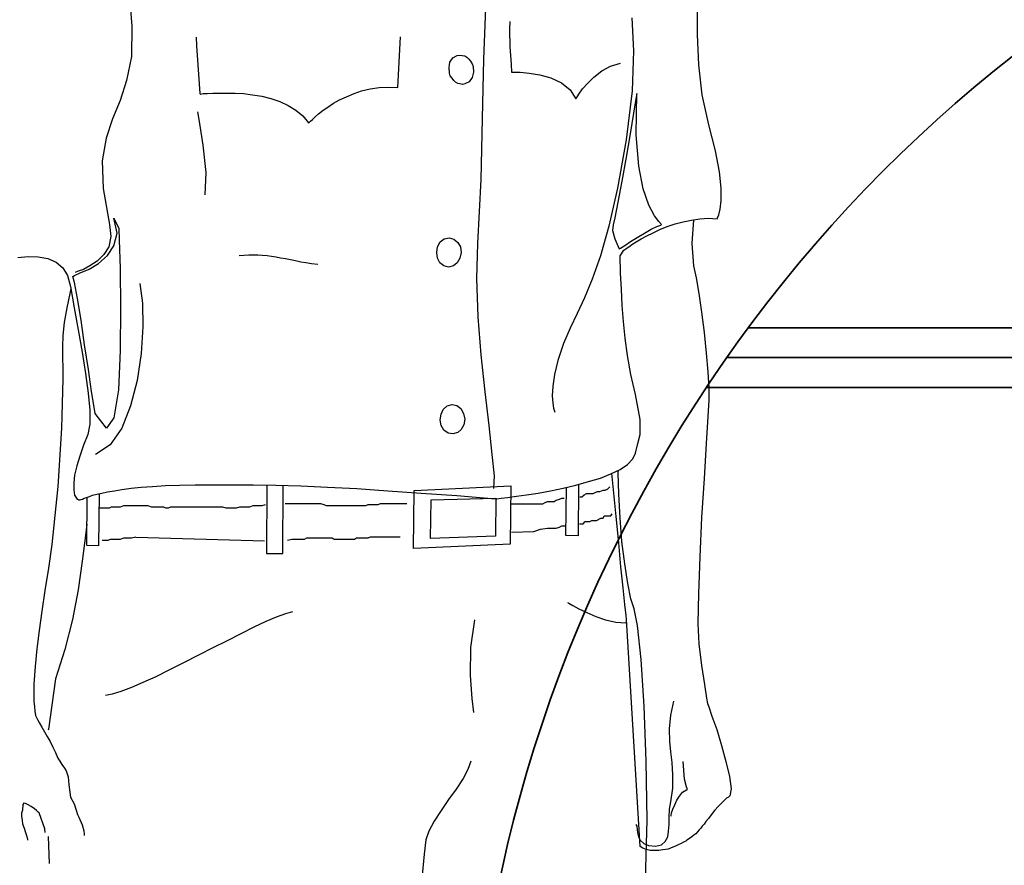
# Model space of a CAD drawing. Extents: x -23809 to 9948, y 8801 to 34888.
# Drawn here: x -21279 to -20684, y 17028 to 17540 of the extents above; entities that cross this region are included whole.
import ezdxf

# ---------------------------------------------------------------- set-up
doc = ezdxf.new("R2010")
doc.units = 0
doc.header["$LTSCALE"] = 5
doc.layers.get('0').update_dxf_attribs({"color": 255, "linetype": 'CONTINUOUS'})
doc.layers.get('Defpoints').update_dxf_attribs({"color": 251, "linetype": 'CONTINUOUS'})
doc.layers.add('4', color=7, linetype='CONTINUOUS')
for name, color, linetype, lineweight in [('DIM001', 255, 'CONTINUOUS', 18), ('LINE001', 2, 'CONTINUOUS', 18), ('LINE002', 4, 'CONTINUOUS', 35)]:
    doc.layers.add(name, color=color, linetype=linetype, lineweight=lineweight)
doc.styles.add('Dim_std', font='simplex.shx', dxfattribs={"width": 0.8, "bigfont": 'extfont.shx'})
doc.dimstyles.new('S1-50', dxfattribs={"dimscale": 50, "dimtxt": 3, "dimasz": 3, "dimexe": 1, "dimexo": 0.6, "dimgap": 1, "dimtad": 3, "dimzin": 9, "dimdsep": 46, "dimtxsty": 'Dim_std', "dimblk1": 'OPEN', "dimblk2": 'OPEN', "dimsah": 1, "dimcen": 0, "dimazin": 2, "dimtfac": 1, "dimtmove": 0, "dimatfit": 0, "dimldrblk": 'OPEN', "dimfxl": 1, "dimtfill": 1, "dimtolj": 1, "dimtzin": 0, "dimarcsym": 0})

# ---------------------------------------------------------------- blocks, each defined once
blk = doc.blocks.new('MAN')
at = {"layer": '4', "color": 230, "linetype": 'Continuous'}
for p, q in [((160.49774, 1182.0352), (159.30748, 1149.4108)), ((-32.868062, 1176.3182), (-32.146408, 1167.2741)), ((275.76557, 1162.7473), (275.76557, 1177.9864)), ((173.59998, 1169.8889), (173.3563, 1165.6058)), ((240.03901, 1171.8008), (240.99497, 1153.9375)), ((-32.146408, 1167.2741), (-32.390083, 1150.8354)), ((173.3563, 1165.6058), (173.59998, 1156.0744)), ((2.8585, 1161.3228), (3.092803, 1156.5524)), ((112.63427, 1133.928), (114.05883, 1161.5571)), ((276.47785, 1146.318), (275.76557, 1162.7473)), ((3.092803, 1156.5524), (3.805085, 1146.318)), ((173.59998, 1156.0744), (174.31226, 1146.5523)), ((240.99497, 1153.9375), (240.28268, 1132.0255)), ((-32.390083, 1150.8354), (-35.004908, 1137.7425)), ((140.49761, 1144.8841), (140.97559, 1147.7426)), ((140.97559, 1147.7426), (142.63446, 1150.1231)), ((142.63446, 1150.1231), (145.02435, 1151.3133)), ((145.02435, 1151.3133), (146.44891, 1151.557)), ((146.44891, 1151.557), (147.63917, 1151.3133)), ((147.63917, 1151.3133), (149.07311, 1151.079)), ((149.07311, 1151.079), (150.26337, 1150.3668)), ((150.26337, 1150.3668), (151.20996, 1149.4108)), ((151.20996, 1149.4108), (152.16591, 1148.2205)), ((152.16591, 1148.2205), (153.1125, 1146.7866)), ((159.30748, 1149.4108), (158.59519, 1117.0207)), ((228.37071, 1145.5963), (233.84403, 1147.2646)), ((3.805085, 1146.318), (4.526739, 1135.84)), ((140.73191, 1141.7913), (140.49761, 1144.8841)), ((141.20989, 1140.3573), (140.73191, 1141.7913)), ((153.1125, 1146.7866), (153.59048, 1145.362)), ((153.83415, 1142.2692), (153.1125, 1139.4107)), ((153.59048, 1145.362), (153.83415, 1142.2692)), ((174.31226, 1146.5523), (174.54656, 1142.2692)), ((174.54656, 1142.2692), (175.73682, 1142.2692)), ((175.73682, 1142.2692), (179.31697, 1142.2692)), ((179.31697, 1142.2692), (184.07802, 1141.7913)), ((184.07802, 1141.7913), (190.02932, 1140.8353)), ((219.31723, 1139.645), (223.60966, 1142.9815)), ((223.60966, 1142.9815), (228.37071, 1145.5963)), ((278.3804, 1129.8793), (276.47785, 1146.318)), ((-35.004908, 1137.7425), (-38.585062, 1126.7865)), ((142.16585, 1138.9328), (141.20989, 1140.3573)), ((143.11243, 1137.7425), (142.16585, 1138.9328)), ((144.06839, 1136.7865), (143.11243, 1137.7425)), ((145.25865, 1136.0743), (144.06839, 1136.7865)), ((151.45363, 1137.0302), (149.07311, 1135.84)), ((153.1125, 1139.4107), (151.45363, 1137.0302)), ((190.02932, 1140.8353), (195.98062, 1139.1671)), ((195.98062, 1139.1671), (201.69762, 1136.5522)), ((201.69762, 1136.5522), (206.45867, 1132.7378)), ((215.99012, 1136.3086), (219.31723, 1139.645)), ((4.526739, 1135.84), (4.761042, 1130.6009)), ((88.819682, 1130.6009), (92.868442, 1132.0255)), ((92.868442, 1132.0255), (97.629485, 1133.2158)), ((97.629485, 1133.2158), (102.39053, 1133.928)), ((102.39053, 1133.928), (107.39524, 1134.1717)), ((107.39524, 1134.1717), (112.63427, 1133.928)), ((146.44891, 1135.84), (145.25865, 1136.0743)), ((147.87348, 1135.5963), (146.44891, 1135.84)), ((149.07311, 1135.84), (147.87348, 1135.5963)), ((206.45867, 1132.7378), (209.56084, 1127.7424)), ((211.22908, 1130.3573), (213.13162, 1133.2158)), ((213.13162, 1133.2158), (215.99012, 1136.3086)), ((240.28268, 1132.0255), (236.94621, 1105.3524)), ((-38.585062, 1126.7865), (-42.633822, 1116.7864)), ((4.761042, 1130.6009), (5.239021, 1130.3573)), ((5.239021, 1130.3573), (6.663585, 1130.6009)), ((6.663585, 1130.6009), (8.809803, 1130.6009)), ((8.809803, 1130.6009), (11.902606, 1130.8352)), ((11.902606, 1130.8352), (15.48276, 1130.8352)), ((15.48276, 1130.8352), (19.522148, 1130.8352)), ((19.522148, 1130.8352), (24.048887, 1130.8352)), ((24.048887, 1130.8352), (28.575626, 1130.6009)), ((28.575626, 1130.6009), (33.580344, 1129.8793)), ((33.580344, 1129.8793), (38.566317, 1129.167)), ((38.566317, 1129.167), (43.571035, 1127.9767)), ((43.571035, 1127.9767), (48.332078, 1126.3085)), ((48.332078, 1126.3085), (52.858817, 1124.1716)), ((77.629358, 1125.3619), (80.956464, 1127.2645)), ((80.956464, 1127.2645), (84.770921, 1128.9327)), ((84.770921, 1128.9327), (88.819682, 1130.6009)), ((209.56084, 1127.7424), (210.02945, 1128.4547)), ((210.02945, 1128.4547), (211.22908, 1130.3573)), ((242.18523, 1127.7424), (240.99497, 1119.8792)), ((242.66321, 1130.6009), (242.18523, 1127.7424)), ((242.41953, 1108.2109), (242.66321, 1130.6009)), ((281.95118, 1113.6936), (278.3804, 1129.8793)), ((3.570782, 1120.5915), (4.526739, 1115.3525)), ((52.858817, 1124.1716), (57.14188, 1121.5475)), ((57.14188, 1121.5475), (60.956337, 1118.4546)), ((69.531837, 1119.6449), (71.912358, 1121.5475)), ((71.912358, 1121.5475), (74.527183, 1123.2157)), ((74.527183, 1123.2157), (77.629358, 1125.3619)), ((-42.633822, 1116.7864), (-46.204604, 1106.3084)), ((4.526739, 1115.3525), (6.429282, 1102.4939)), ((60.956337, 1118.4546), (64.049141, 1114.6402)), ((64.292816, 1114.8839), (65.005098, 1115.5962)), ((65.005098, 1115.5962), (66.195358, 1116.5427)), ((66.195358, 1116.5427), (67.619922, 1117.9767)), ((67.619922, 1117.9767), (69.531837, 1119.6449)), ((158.59519, 1117.0207), (157.88291, 1083.9183)), ((240.99497, 1119.8792), (239.09242, 1108.6889)), ((64.049141, 1114.6402), (64.292816, 1114.8839)), ((285.52196, 1099.4011), (281.95118, 1113.6936)), ((-46.204604, 1106.3084), (-48.34145, 1093.9184)), ((236.94621, 1105.3524), (232.18516, 1079.1573)), ((239.09242, 1108.6889), (236.94621, 1096.0646)), ((243.85347, 1091.0693), (242.41953, 1108.2109)), ((6.429282, 1102.4939), (8.097521, 1087.7328)), ((287.66818, 1087.9671), (285.52196, 1099.4011)), ((-48.34145, 1093.9184), (-47.872843, 1078.923)), ((236.94621, 1096.0646), (234.56568, 1082.9718)), ((246.23399, 1078.6793), (243.85347, 1091.0693)), ((8.097521, 1087.7328), (7.619542, 1075.5865)), ((157.88291, 1083.9183), (155.971, 1048.9134)), ((234.56568, 1082.9718), (232.41947, 1071.5378)), ((288.62413, 1079.1573), (287.66818, 1087.9671)), ((-47.872843, 1078.923), (-44.292689, 1059.3915)), ((232.18516, 1079.1573), (227.41475, 1058.4355)), ((249.32679, 1069.8695), (246.23399, 1078.6793)), ((288.62413, 1072.4937), (288.62413, 1079.1573)), ((288.14616, 1067.7233), (288.62413, 1072.4937)), ((232.41947, 1071.5378), (230.75123, 1062.9623)), ((252.41959, 1064.1525), (249.32679, 1069.8695)), ((287.43387, 1064.6305), (288.14616, 1067.7233)), ((-40.243929, 1054.6304), (-41.912168, 1062.728)), ((-41.912168, 1062.728), (-39.297344, 1057.2453)), ((230.75123, 1062.9623), (229.80464, 1059.1572)), ((254.80949, 1061.0597), (252.41959, 1064.1525)), ((267.90235, 1060.816), (272.42909, 1061.772)), ((272.42909, 1061.772), (276.95583, 1062.4843)), ((273.55037, 1061.9484), (272.6634, 1048.9134)), ((276.95583, 1062.4843), (281.71687, 1062.728)), ((281.71687, 1062.728), (286.47792, 1062.4843)), ((286.47792, 1062.4843), (286.72159, 1062.9623)), ((286.72159, 1062.9623), (287.43387, 1064.6305)), ((-44.292689, 1059.3915), (-43.580407, 1052.7279)), ((-39.297344, 1057.2453), (-39.053668, 1051.0597)), ((227.41475, 1058.4355), (222.89738, 1042.2499)), ((229.80464, 1059.1572), (229.56097, 1056.055)), ((229.56097, 1056.055), (230.75123, 1051.5283)), ((246.94627, 1054.6304), (250.51705, 1056.7767)), ((250.51705, 1056.7767), (253.61923, 1058.2012)), ((251.70731, 1054.8647), (255.27809, 1056.533)), ((253.61923, 1058.2012), (255.75607, 1058.9135)), ((256.23405, 1059.3915), (254.80949, 1061.0597)), ((255.27809, 1056.533), (259.32685, 1058.2012)), ((255.75607, 1058.9135), (256.23405, 1059.3915)), ((259.32685, 1058.2012), (263.61929, 1059.6258)), ((263.61929, 1059.6258), (267.90235, 1060.816)), ((-43.580407, 1052.7279), (-44.770668, 1047.2452)), ((-41.912168, 1047.7232), (-40.243929, 1054.6304)), ((-39.053668, 1051.0597), (-38.585062, 1035.3426)), ((135.73657, 1049.8694), (137.87341, 1051.5283)), ((137.87341, 1051.5283), (140.49761, 1052.0062)), ((140.49761, 1052.0062), (143.11243, 1051.294)), ((143.11243, 1051.294), (145.25865, 1049.6257)), ((230.75123, 1051.5283), (232.41947, 1047.7232)), ((239.32673, 1050.1037), (242.89751, 1052.2499)), ((242.41953, 1049.8694), (245.04373, 1051.5283)), ((242.89751, 1052.2499), (246.94627, 1054.6304)), ((245.04373, 1051.5283), (248.13653, 1053.1965)), ((248.13653, 1053.1965), (251.70731, 1054.8647)), ((-44.770668, 1047.2452), (-47.394864, 1042.9621)), ((-45.48295, 1042.4842), (-41.912168, 1047.7232)), ((133.82465, 1044.1524), (134.30263, 1047.2452)), ((134.30263, 1047.2452), (135.73657, 1049.8694)), ((145.25865, 1049.6257), (146.68322, 1047.2452)), ((146.68322, 1047.2452), (147.16119, 1044.1524)), ((155.971, 1048.9134), (155.50239, 1029.8599)), ((232.41947, 1047.7232), (233.13175, 1046.0549)), ((233.13175, 1046.0549), (233.84403, 1046.5329)), ((233.60973, 1042.2499), (235.75595, 1045.3427)), ((233.84403, 1046.5329), (236.23392, 1047.9575)), ((235.75595, 1045.3427), (235.99025, 1045.577)), ((235.99025, 1045.577), (236.94621, 1046.2892)), ((236.23392, 1047.9575), (239.32673, 1050.1037)), ((236.94621, 1046.2892), (238.37077, 1047.2452)), ((238.37077, 1047.2452), (240.03901, 1048.4355)), ((240.03901, 1048.4355), (242.41953, 1049.8694)), ((272.6634, 1048.9134), (273.61935, 1036.7672)), ((-94.302378, 1041.2939), (-88.594751, 1042.0062)), ((-88.594751, 1042.0062), (-83.112054, 1041.7719)), ((-83.112054, 1041.7719), (-77.873033, 1040.8159)), ((-77.873033, 1040.8159), (-73.346294, 1038.9134)), ((-47.394864, 1042.9621), (-50.965646, 1039.3914)), ((-50.253364, 1038.2011), (-45.48295, 1042.4842)), ((28.809929, 1042.4842), (26.195105, 1042.2499)), ((31.434126, 1042.7185), (28.809929, 1042.4842)), ((34.048951, 1042.7185), (31.434126, 1042.7185)), ((36.429472, 1042.7185), (34.048951, 1042.7185)), ((38.809993, 1042.4842), (36.429472, 1042.7185)), ((41.424817, 1042.2499), (38.809993, 1042.4842)), ((43.805338, 1042.0062), (41.424817, 1042.2499)), ((46.429535, 1041.5282), (43.805338, 1042.0062)), ((48.810056, 1041.0502), (46.429535, 1041.5282)), ((51.424881, 1040.5816), (48.810056, 1041.0502)), ((54.28338, 1040.1036), (51.424881, 1040.5816)), ((56.907577, 1039.6257), (54.28338, 1040.1036)), ((134.30263, 1041.0502), (133.82465, 1044.1524)), ((135.49289, 1038.4354), (134.30263, 1041.0502)), ((146.44891, 1041.0502), (145.02435, 1038.4354)), ((147.16119, 1044.1524), (146.44891, 1041.0502)), ((222.89738, 1042.2499), (218.37064, 1029.6256)), ((233.84403, 1032.9621), (233.60973, 1042.2499)), ((-73.346294, 1038.9134), (-69.775512, 1035.8112)), ((-69.775512, 1035.8112), (-67.160688, 1031.5281)), ((-58.585188, 1034.8646), (-61.443688, 1033.9087)), ((-60.253428, 1032.9621), (-55.492385, 1035.0989)), ((-55.014407, 1036.7672), (-58.585188, 1034.8646)), ((-55.492385, 1035.0989), (-50.253364, 1038.2011)), ((-50.965646, 1039.3914), (-55.014407, 1036.7672)), ((-38.585062, 1035.3426), (-38.341386, 1013.9085)), ((59.766077, 1038.9134), (56.907577, 1039.6257)), ((62.624577, 1038.4354), (59.766077, 1038.9134)), ((65.71738, 1037.9574), (62.624577, 1038.4354)), ((69.053858, 1037.4794), (65.71738, 1037.9574)), ((137.63911, 1036.7672), (135.49289, 1038.4354)), ((140.25393, 1036.0549), (137.63911, 1036.7672)), ((142.87813, 1036.7672), (140.25393, 1036.0549)), ((145.02435, 1038.4354), (142.87813, 1036.7672)), ((273.61935, 1036.7672), (275.04392, 1030.3379)), ((-67.160688, 1031.5281), (-65.492449, 1025.5768)), ((-64.302188, 1031.0502), (-63.346231, 1031.5281)), ((-63.346231, 1027.7137), (-64.302188, 1031.0502)), ((-63.346231, 1031.5281), (-60.253428, 1032.9621)), ((-61.443688, 1033.9087), (-63.111928, 1033.1964)), ((155.50239, 1029.8599), (156.21467, 1009.1475)), ((218.37064, 1029.6256), (214.32188, 1019.3819)), ((234.32201, 1024.1429), (233.84403, 1032.9621)), ((275.04392, 1030.3379), (276.47785, 1021.7624)), ((-65.331609, 1024.5904), (-65.970427, 1021.7624)), ((-65.492449, 1025.5768), (-63.589906, 1013.9085)), ((-61.677992, 1019.1476), (-63.346231, 1027.7137)), ((-27.863344, 1027.2451), (-26.43878, 1016.5234)), ((234.79999, 1015.3331), (234.32201, 1024.1429)), ((-65.970427, 1021.7624), (-67.638667, 1013.9085)), ((-59.775449, 1007.2356), (-61.677992, 1019.1476)), ((214.32188, 1019.3819), (210.27312, 1010.8064)), ((276.47785, 1021.7624), (277.90242, 1011.528)), ((-67.638667, 1013.9085), (-69.06323, 1006.0453)), ((-63.589906, 1013.9085), (-61.443688, 1001.9966)), ((-38.341386, 1013.9085), (-38.585062, 990.80623)), ((-26.43878, 1016.5234), (-26.195105, 1003.6648)), ((235.51227, 1006.5233), (234.79999, 1015.3331)), ((156.21467, 1009.1475), (157.88291, 988.42571)), ((210.27312, 1010.8064), (206.45867, 1002.9525)), ((277.90242, 1011.528), (279.33635, 1000.572)), ((-69.06323, 1006.0453), (-69.775512, 998.90375)), ((-57.872907, 993.89903), (-59.775449, 1007.2356)), ((-26.195105, 1003.6648), (-27.151062, 989.13799)), ((206.45867, 1002.9525), (202.88788, 994.62069)), ((236.46823, 997.46982), (235.51227, 1006.5233)), ((-69.775512, 998.90375), (-70.019188, 992.70877)), ((-61.443688, 1001.9966), (-59.29747, 989.85027)), ((237.65849, 987.94773), (236.46823, 997.46982)), ((279.33635, 1000.572), (280.52661, 989.3723)), ((-70.019188, 992.70877), (-69.775512, 975.32347)), ((-55.726689, 980.32819), (-57.872907, 993.89903)), ((202.88788, 994.62069), (199.79508, 985.33291)), ((-59.29747, 989.85027), (-57.394928, 978.18197)), ((-38.585062, 990.80623), (-39.531647, 969.37217)), ((-27.151062, 989.13799), (-29.29728, 974.37689)), ((157.88291, 988.42571), (160.01976, 968.18191)), ((239.56103, 977.70399), (237.65849, 987.94773)), ((280.52661, 989.3723), (281.4732, 979.13793)), ((199.79508, 985.33291), (197.89254, 977.70399)), ((-57.394928, 978.18197), (-55.960992, 967.46963)), ((-54.058449, 968.41621), (-55.726689, 980.32819)), ((197.89254, 977.70399), (196.93658, 971.27471)), ((241.94155, 966.75734), (239.56103, 977.70399)), ((281.4732, 979.13793), (281.95118, 970.32813)), ((-69.775512, 975.32347), (-70.487794, 948.41608)), ((-29.29728, 974.37689), (-32.868062, 960.56237)), ((196.93658, 971.27471), (196.70228, 966.03569)), ((281.95118, 970.32813), (281.95118, 963.65517)), ((-55.960992, 967.46963), (-55.014407, 958.18184)), ((-52.633885, 959.85008), (-54.058449, 968.41621)), ((-39.531647, 969.37217), (-41.912168, 954.13308)), ((160.01976, 968.18191), (162.16598, 949.84065)), ((196.70228, 966.03569), (196.93658, 961.98693)), ((244.56575, 953.17713), (241.94155, 966.75734)), ((-52.155907, 956.51361), (-52.633885, 959.85008)), ((-32.868062, 960.56237), (-37.629104, 948.41608)), ((137.39543, 958.65982), (139.54165, 960.56237)), ((139.54165, 960.56237), (142.16585, 961.27465)), ((142.16585, 961.27465), (144.78067, 960.79667)), ((144.78067, 960.79667), (146.92689, 959.12843)), ((196.93658, 961.98693), (197.41456, 959.3721)), ((281.95118, 963.65517), (281.4732, 954.84537)), ((-55.014407, 958.18184), (-55.014407, 950.5623)), ((-45.960929, 948.41608), (-52.155907, 956.51361)), ((135.73657, 952.94282), (136.20517, 956.03563)), ((136.20517, 956.03563), (137.39543, 958.65982)), ((146.92689, 959.12843), (148.35146, 956.51361)), ((148.35146, 956.51361), (149.07311, 953.4208)), ((197.41456, 959.3721), (197.89254, 957.70387)), ((197.89254, 957.70387), (198.12684, 957.22589)), ((281.4732, 954.84537), (280.52661, 940.08426)), ((-55.014407, 950.5623), (-56.204667, 945.07961)), ((-41.912168, 954.13308), (-45.960929, 948.41608)), ((136.20517, 949.84065), (135.73657, 952.94282)), ((137.63911, 947.46013), (136.20517, 949.84065)), ((148.59513, 950.31863), (147.16119, 947.7038)), ((149.07311, 953.4208), (148.59513, 950.31863)), ((162.16598, 949.84065), (163.83422, 934.12359)), ((244.56575, 945.07961), (244.56575, 953.17713)), ((-70.487794, 948.41608), (-72.399709, 916.73828)), ((-56.204667, 945.07961), (-58.585188, 939.1283)), ((-37.629104, 948.41608), (-44.058386, 939.36261)), ((140.01963, 945.79189), (137.63911, 947.46013)), ((142.63446, 945.32328), (140.01963, 945.79189)), ((145.25865, 946.03556), (142.63446, 945.32328)), ((147.16119, 947.7038), (145.25865, 946.03556)), ((243.37549, 940.08426), (244.56575, 945.07961)), ((-58.585188, 939.1283), (-60.487731, 933.177)), ((-44.058386, 939.36261), (-51.921604, 934.12359)), ((241.94155, 934.84524), (243.37549, 940.08426)), ((280.52661, 940.08426), (279.33635, 921.03072)), ((-60.487731, 933.177), (-62.15597, 927.93798)), ((163.83422, 934.12359), (165.02448, 922.45528)), ((240.51699, 931.74306), (241.94155, 934.84524)), ((-62.15597, 927.93798), (-63.346231, 922.93326)), ((233.60973, 926.02606), (237.65849, 928.65026)), ((237.65849, 928.65026), (240.51699, 931.74306)), ((-63.346231, 922.93326), (-63.824209, 918.6502)), ((165.02448, 922.45528), (164.79017, 915.54802)), ((222.89738, 921.26502), (228.60501, 923.64554)), ((228.60501, 923.64554), (233.60973, 926.02606)), ((230.03895, 914.83574), (229.13002, 923.89527)), ((232.65377, 924.3672), (232.70992, 925.59807)), ((232.89745, 912.45522), (232.65377, 924.3672)), ((-72.399709, 916.73828), (-75.736187, 885.06985)), ((-63.824209, 918.6502), (-63.824209, 914.83574)), ((-27.151062, 916.26968), (-20.956084, 916.73828)), ((-20.956084, 916.73828), (-13.814521, 917.21626)), ((-13.814521, 917.21626), (-6.194978, 917.45994)), ((-6.194978, 917.45994), (2.380521, 917.69424)), ((2.380521, 917.69424), (11.902606, 917.69424)), ((11.902606, 917.69424), (22.380648, 917.69424)), ((22.380648, 917.69424), (33.814647, 917.69424)), ((33.814647, 917.69424), (46.18586, 917.45994)), ((41.398708, 917.5506), (41.190514, 880.30881)), ((46.18586, 917.45994), (59.766077, 916.98196)), ((50.000317, 880.30881), (50.207213, 917.3184)), ((59.766077, 916.98196), (74.292879, 916.26968)), ((121.44407, 914.60144), (174.07795, 916.98196)), ((174.07795, 916.98196), (173.83428, 885.30416)), ((202.65358, 915.7917), (209.56084, 917.45994)), ((209.56084, 917.45994), (216.4681, 919.36248)), ((210.94937, 917.84239), (210.7511, 889.8309)), ((216.4681, 919.36248), (222.89738, 921.26502)), ((279.33635, 921.03072), (277.90242, 899.83096)), ((-63.824209, 914.83574), (-63.346231, 911.97724)), ((-63.346231, 911.97724), (-61.921667, 909.84039)), ((-55.24871, 911.26496), (-53.580471, 911.97724)), ((-53.580471, 911.97724), (-51.19995, 912.45522)), ((-51.19995, 912.45522), (-48.585125, 913.1675)), ((-49.891841, 912.81155), (-50.253364, 884.35757)), ((-48.585125, 913.1675), (-45.48295, 913.88916)), ((-45.48295, 913.88916), (-41.677865, 914.35776)), ((-41.677865, 914.35776), (-37.629104, 915.07942)), ((-37.629104, 915.07942), (-32.624387, 915.7917)), ((-32.624387, 915.7917), (-27.151062, 916.26968)), ((74.292879, 916.26968), (90.244246, 915.54802)), ((90.244246, 915.54802), (107.15157, 914.35776)), ((107.15157, 914.35776), (125.25853, 913.1675)), ((121.20977, 882.92364), (121.44407, 914.60144)), ((125.25853, 913.1675), (144.78067, 911.74294)), ((144.78067, 911.74294), (165.73676, 910.0747)), ((172.40971, 910.78698), (177.17076, 911.49926)), ((177.17076, 911.49926), (182.64408, 912.22092)), ((182.64408, 912.22092), (189.07336, 913.1675)), ((189.07336, 913.1675), (195.74632, 914.35776)), ((195.74632, 914.35776), (202.65358, 915.7917)), ((204.07814, 890.07457), (204.45858, 916.22764)), ((212.84568, 910.99827), (214.06004, 912.212)), ((214.06004, 912.212), (215.27439, 912.81886)), ((215.27439, 912.81886), (218.91743, 912.81886)), ((218.91743, 912.81886), (220.13179, 913.42573)), ((220.13179, 913.42573), (221.34614, 914.03258)), ((221.34614, 914.03258), (222.56049, 914.03258)), ((222.56049, 914.03258), (224.38202, 914.63945)), ((224.38202, 914.63945), (225.59637, 914.63945)), ((225.59637, 914.63945), (226.81073, 915.24631)), ((226.81073, 915.24631), (228.02508, 916.46004)), ((231.46351, 900.30894), (230.03895, 914.83574)), ((233.60973, 899.59666), (232.89745, 912.45522)), ((-61.921667, 909.84039), (-61.443688, 909.59672)), ((-61.443688, 909.59672), (-61.209385, 909.36242)), ((-61.209385, 909.36242), (-60.731406, 909.36242)), ((-60.731406, 909.36242), (-60.253428, 909.36242)), ((-60.253428, 909.36242), (-59.775449, 909.59672)), ((-59.775449, 909.59672), (-59.063167, 909.84039)), ((-59.063167, 909.84039), (-58.10721, 910.309)), ((-58.10721, 910.309), (-56.916949, 910.78698)), ((-56.916949, 910.78698), (-55.24871, 911.26496)), ((-56.682646, 884.59187), (-56.51115, 910.90325)), ((-36.703647, 906.14335), (-38.525176, 905.53649)), ((-23.345769, 906.14335), (-36.703647, 906.14335)), ((-21.524241, 905.53649), (-23.345769, 906.14335)), ((33.728765, 906.14335), (31.907236, 905.53649)), ((38.586175, 906.14335), (33.728765, 906.14335)), ((40.407704, 906.75022), (38.586175, 906.14335)), ((70.766506, 907.35708), (51.229353, 907.35708)), ((72.588035, 906.75022), (70.766506, 907.35708)), ((73.802387, 906.14335), (72.588035, 906.75022)), ((95.053545, 906.14335), (73.802387, 906.14335)), ((96.267898, 906.75022), (95.053545, 906.14335)), ((101.73247, 906.75022), (96.267898, 906.75022)), ((102.94683, 907.35708), (101.73247, 906.75022)), ((117.51906, 907.35708), (102.94683, 907.35708)), ((130.49755, 888.40633), (130.73185, 909.36242)), ((130.73185, 909.36242), (165.98043, 910.309)), ((165.98043, 910.309), (165.73676, 889.59659)), ((165.73676, 910.0747), (166.44904, 910.0747)), ((166.44904, 910.0747), (168.83893, 910.309)), ((168.83893, 910.309), (172.40971, 910.78698)), ((174.29838, 907.35708), (191.59453, 907.35708)), ((191.59453, 907.35708), (192.80888, 907.96395)), ((192.80888, 907.96395), (194.02322, 908.57081)), ((194.02322, 908.57081), (197.66628, 908.57081)), ((197.66628, 908.57081), (198.88063, 909.17767)), ((198.88063, 909.17767), (200.70216, 909.78454)), ((200.70216, 909.78454), (201.91651, 910.3914)), ((201.91651, 910.3914), (203.24325, 910.3914)), ((211.8041, 910.99827), (212.84568, 910.99827)), ((-44.596927, 904.92963), (-49.671236, 904.96413)), ((-43.382575, 905.53649), (-44.596927, 904.92963)), ((-38.525176, 905.53649), (-43.382575, 905.53649)), ((-14.845313, 905.53649), (-21.524241, 905.53649)), ((-13.630961, 904.92963), (-14.845313, 905.53649)), ((-12.416608, 904.92963), (-13.630961, 904.92963)), ((-11.202256, 905.45115), (-12.416608, 904.92963)), ((17.335017, 905.45115), (-11.202256, 905.45115)), ((19.156546, 904.92963), (17.335017, 905.45115)), ((24.621133, 904.92963), (19.156546, 904.92963)), ((26.442661, 905.53649), (24.621133, 904.92963)), ((31.907236, 905.53649), (26.442661, 905.53649)), ((224.38202, 899.46785), (224.9892, 900.68158)), ((224.9892, 900.68158), (228.63225, 900.68158)), ((228.63225, 900.68158), (229.23943, 901.89531)), ((-56.682646, 896.26018), (-57.394928, 890.07457)), ((200.70216, 894.61294), (201.91651, 895.2198)), ((201.91651, 895.2198), (203.73804, 895.2198)), ((211.51225, 896.43353), (213.45286, 896.43353)), ((213.45286, 896.43353), (214.66721, 897.64725)), ((214.66721, 897.64725), (217.09591, 897.64725)), ((217.09591, 897.64725), (218.31026, 898.25412)), ((218.31026, 898.25412), (220.73896, 898.25412)), ((220.73896, 898.25412), (223.16767, 899.46785)), ((223.16767, 899.46785), (224.38202, 899.46785)), ((232.89745, 886.02581), (231.46351, 900.30894)), ((234.56568, 886.73809), (233.60973, 899.59666)), ((277.90242, 899.83096), (276.95583, 878.3969)), ((-57.394928, 890.07457), (-59.29747, 876.01638)), ((174.58688, 891.89378), (186.73712, 892.18548)), ((186.73712, 892.18548), (190.38017, 893.39921)), ((190.38017, 893.39921), (194.02322, 894.00607)), ((194.02322, 894.00607), (198.88063, 894.00607)), ((198.88063, 894.00607), (200.70216, 894.61294)), ((210.7511, 889.8309), (204.07814, 890.07457)), ((-75.736187, 885.06985), (-77.63873, 872.21129)), ((-50.253364, 884.35757), (-56.682646, 884.59187)), ((-45.204104, 887.33056), (-48.41156, 887.33056)), ((-43.989751, 887.93743), (-45.204104, 887.33056)), ((-38.525176, 887.93743), (-43.989751, 887.93743)), ((-36.703647, 888.54429), (-38.525176, 887.93743)), ((-32.453413, 888.54429), (-36.703647, 888.54429)), ((-30.024708, 889.15116), (-32.453413, 888.54429)), ((-30.024708, 889.15116), (40.017937, 887.21177)), ((54.979923, 887.93743), (52.551229, 887.33056)), ((61.658862, 887.93743), (54.979923, 887.93743)), ((62.873214, 888.54429), (61.658862, 887.93743)), ((76.838268, 888.54429), (62.873214, 888.54429)), ((78.05261, 887.93743), (76.838268, 888.54429)), ((88.981782, 887.93743), (78.05261, 887.93743)), ((90.196135, 888.54429), (88.981782, 887.93743)), ((96.267898, 888.54429), (90.196135, 888.54429)), ((97.48225, 889.15116), (96.267898, 888.54429)), ((113.876, 889.15116), (97.48225, 889.15116)), ((173.83428, 885.30416), (121.20977, 882.92364)), ((165.73676, 889.59659), (130.49755, 888.40633)), ((234.08771, 872.92357), (232.89745, 886.02581)), ((236.23392, 874.59181), (234.56568, 886.73809)), ((41.190514, 880.30881), (50.000317, 880.30881)), ((-59.29747, 876.01638), (-61.443688, 860.54299)), ((237.89279, 863.87009), (236.23392, 874.59181)), ((276.95583, 878.3969), (276.23418, 858.39677)), ((-77.63873, 872.21129), (-79.541272, 860.06501)), ((235.27797, 861.48957), (234.08771, 872.92357)), ((239.56103, 855.53827), (237.89279, 863.87009)), ((-79.541272, 860.06501), (-81.209512, 848.87469)), ((-61.443688, 860.54299), (-64.536491, 844.34795)), ((236.23392, 852.44547), (235.27797, 861.48957)), ((276.23418, 858.39677), (275.99987, 841.96742)), ((205.0341, 853.63573), (205.74638, 853.15775)), ((205.74638, 853.15775), (207.8926, 851.96749)), ((236.94621, 846.48479), (236.23392, 852.44547)), ((241.22927, 850.06495), (239.56103, 855.53827)), ((-81.209512, 848.87469), (-82.634076, 838.39664)), ((51.424881, 847.44075), (46.429535, 845.53821)), ((55.239338, 848.39671), (51.424881, 847.44075)), ((207.8926, 851.96749), (211.22908, 850.06495)), ((211.22908, 850.06495), (215.51214, 848.15303)), ((215.51214, 848.15303), (220.51686, 846.01619)), ((243.13181, 841.01147), (241.22927, 850.06495)), ((-64.536491, 844.34795), (-68.585252, 827.9186)), ((40.712535, 843.15769), (34.283254, 840.05551)), ((46.429535, 845.53821), (40.712535, 843.15769)), ((154.31213, 844.10427), (152.16591, 829.10886)), ((220.51686, 846.01619), (225.75588, 844.10427)), ((225.75588, 844.10427), (231.22921, 842.91401)), ((231.22921, 842.91401), (236.70253, 842.4454)), ((237.18051, 844.34795), (236.94621, 846.48479)), ((244.56575, 720.75766), (237.18051, 844.34795)), ((275.99987, 841.96742), (276.47785, 831.0114)), ((-82.634076, 838.39664), (-83.824336, 828.38721)), ((27.151062, 836.48473), (19.765823, 832.67964)), ((34.283254, 840.05551), (27.151062, 836.48473)), ((245.04373, 822.4359), (243.13181, 841.01147)), ((19.765823, 832.67964), (11.902606, 828.86519)), ((276.47785, 831.0114), (277.90242, 819.3431)), ((-83.824336, 828.38721), (-84.780293, 818.63082)), ((-68.585252, 827.9186), (-73.824273, 811.95786)), ((11.902606, 828.86519), (4.04876, 824.81643)), ((152.16591, 829.10886), (151.92224, 813.86041)), ((-4.04876, 820.76767), (-11.668303, 816.96258)), ((4.04876, 824.81643), (-4.04876, 820.76767)), ((246.71197, 797.20613), (245.04373, 822.4359)), ((-84.780293, 818.63082), (-85.492575, 809.09936)), ((-11.668303, 816.96258), (-19.053542, 813.14812)), ((277.90242, 819.3431), (279.57066, 808.86506)), ((-73.824273, 811.95786), (-77.63873, 784.58187)), ((-26.195105, 810.05532), (-32.390083, 807.19682)), ((-19.053542, 813.14812), (-26.195105, 810.05532)), ((151.92224, 813.86041), (152.87819, 801.25489)), ((-85.492575, 809.09936), (-85.492575, 799.58665)), ((-38.107083, 805.0506), (-42.868125, 803.63541)), ((-32.390083, 807.19682), (-38.107083, 805.0506)), ((279.57066, 808.86506), (280.76092, 801.48919)), ((-85.492575, 799.58665), (-85.258272, 796.96245)), ((-42.868125, 803.63541), (-46.438907, 802.91376)), ((152.87819, 801.25489), (153.83415, 793.62598)), ((261.23877, 792.20141), (262.90701, 799.82095)), ((280.76092, 801.48919), (281.2389, 798.63069)), ((-85.258272, 796.96245), (-85.023969, 794.34763)), ((-85.023969, 794.34763), (-84.54599, 791.96711)), ((247.90223, 767.19657), (246.71197, 797.20613)), ((281.2389, 798.63069), (281.95118, 796.72815)), ((281.95118, 796.72815), (283.61942, 791.72343)), ((-84.54599, 791.96711), (-83.590033, 789.82089)), ((-83.590033, 789.82089), (-82.399772, 787.91835)), ((260.51711, 784.81617), (261.23877, 792.20141)), ((283.61942, 791.72343), (286.24361, 784.33819)), ((-82.399772, 787.91835), (-81.209512, 785.77213)), ((-81.209512, 785.77213), (-79.775576, 783.14793)), ((-79.775576, 783.14793), (-78.351012, 780.53311)), ((-77.63873, 784.58187), (-77.643715, 784.09511)), ((260.76079, 777.90891), (260.51711, 784.81617)), ((286.24361, 784.33819), (288.85844, 775.77207)), ((-78.351012, 780.53311), (-76.682773, 777.90891)), ((-76.682773, 777.90891), (-75.258209, 774.81611)), ((261.23877, 772.20128), (260.76079, 777.90891)), ((-75.258209, 774.81611), (-73.824273, 771.95761)), ((-73.824273, 771.95761), (-72.399709, 768.86481)), ((261.95105, 766.48428), (261.23877, 772.20128)), ((288.85844, 775.77207), (291.23896, 766.96226)), ((-72.399709, 768.86481), (-71.443752, 767.19657)), ((-71.443752, 767.19657), (-70.253491, 765.29402)), ((152.40022, 767.19657), (150.73198, 762.66983)), ((248.37083, 735.05016), (247.90223, 767.19657)), ((268.61464, 757.43081), (267.90235, 766.96226)), ((291.23896, 766.96226), (293.15087, 758.86474)), ((-70.253491, 765.29402), (-68.828927, 763.38211)), ((-68.828927, 763.38211), (-67.87297, 761.95755)), ((-67.87297, 761.95755), (-66.917013, 758.62107)), ((150.73198, 762.66983), (148.11715, 757.67448)), ((262.42903, 759.81133), (261.95105, 766.48428)), ((-66.917013, 758.62107), (-66.448406, 754.338)), ((148.11715, 757.67448), (144.30269, 751.95748)), ((262.42903, 752.43546), (262.42903, 759.81133)), ((269.8049, 753.14774), (268.61464, 757.43081)), ((293.15087, 758.86474), (294.09746, 752.19179)), ((-66.448406, 754.338), (-65.970427, 750.28924)), ((144.30269, 751.95748), (140.25393, 746.24048)), ((261.23877, 745.05022), (262.42903, 752.43546)), ((267.66805, 750.28924), (269.8049, 751.4795)), ((270.28287, 751.71381), (269.8049, 753.14774)), ((269.8049, 751.4795), (270.28287, 751.71381)), ((294.09746, 752.19179), (293.38518, 748.3867)), ((-65.970427, 750.28924), (-65.492449, 747.66505)), ((-65.492449, 747.66505), (-63.589906, 743.85996)), ((140.25393, 746.24048), (136.20517, 740.28918)), ((263.37561, 743.38198), (264.56587, 745.99681)), ((264.56587, 745.99681), (265.99981, 748.14303)), ((265.99981, 748.14303), (267.66805, 750.28924)), ((290.29237, 745.7625), (288.85844, 744.33794)), ((291.48263, 746.95276), (290.29237, 745.7625)), ((292.67289, 747.66505), (291.48263, 746.95276)), ((293.15087, 748.14303), (292.67289, 747.66505)), ((293.38518, 748.3867), (293.15087, 748.14303)), ((-91.687554, 740.52348), (-92.165532, 738.85524)), ((-91.45325, 743.61629), (-91.687554, 740.52348)), ((-90.975272, 744.33794), (-91.45325, 743.61629)), ((-90.019314, 744.09426), (-90.975272, 744.33794)), ((-88.594751, 743.38198), (-90.019314, 744.09426)), ((-86.926511, 742.42603), (-88.594751, 743.38198)), ((-85.258272, 741.23577), (-86.926511, 742.42603)), ((-84.068012, 740.28918), (-85.258272, 741.23577)), ((-83.112054, 739.33322), (-84.068012, 740.28918)), ((-63.589906, 743.85996), (-62.399646, 740.52348)), ((-62.399646, 740.52348), (-61.677992, 738.14296)), ((136.20517, 740.28918), (132.40009, 734.57218)), ((260.28281, 736.70903), (260.51711, 741.00146)), ((260.51711, 741.00146), (261.23877, 745.05022)), ((261.70738, 739.09892), (262.42903, 741.00146)), ((262.42903, 741.00146), (263.37561, 743.38198)), ((285.05335, 740.28918), (283.14144, 737.90866)), ((286.95589, 742.42603), (285.05335, 740.28918)), ((288.85844, 744.33794), (286.95589, 742.42603)), ((-92.165532, 738.85524), (-92.165532, 737.187)), ((-92.165532, 737.187), (-91.921857, 734.80648)), ((-91.921857, 734.80648), (-91.687554, 733.13824)), ((-82.634076, 739.09892), (-83.112054, 739.33322)), ((-79.541272, 730.27974), (-82.634076, 739.09892)), ((-61.677992, 738.14296), (-60.96571, 736.70903)), ((-60.96571, 736.70903), (-59.29747, 732.42596)), ((132.40009, 734.57218), (129.54159, 729.08948)), ((247.42425, 702.66008), (248.37083, 735.05016)), ((260.28281, 732.66964), (260.28281, 736.70903)), ((261.23877, 737.187), (261.47307, 737.66498)), ((261.47307, 737.66498), (261.70738, 739.09892)), ((281.71687, 735.99674), (280.28294, 734.3285)), ((283.14144, 737.90866), (281.71687, 735.99674)), ((-91.687554, 733.13824), (-90.731596, 730.75772)), ((-90.731596, 730.75772), (-90.019314, 728.3772)), ((-79.306969, 728.3772), (-79.541272, 730.27974)), ((-59.29747, 732.42596), (-58.350885, 729.33316)), ((-58.350885, 729.33316), (-58.10721, 727.42124)), ((129.54159, 729.08948), (127.87335, 724.32844)), ((242.18523, 732.66964), (242.66321, 731.71368)), ((242.66321, 731.71368), (242.89751, 730.04544)), ((242.89751, 730.04544), (243.13181, 728.1429)), ((259.57053, 725.99668), (260.04851, 729.08948)), ((260.04851, 729.08948), (260.28281, 732.66964)), ((276.71216, 729.81114), (275.76557, 728.62088)), ((277.66811, 730.75772), (276.71216, 729.81114)), ((278.3804, 731.71368), (277.66811, 730.75772)), ((279.33635, 732.90394), (278.3804, 731.71368)), ((280.28294, 734.3285), (279.33635, 732.90394)), ((-90.019314, 728.3772), (-89.307033, 726.23098)), ((-89.307033, 726.23098), (-89.063357, 724.57212)), ((-89.063357, 724.57212), (-89.063357, 724.09414)), ((-77.731743, 726.1125), (-77.256403, 711.54705)), ((-58.10721, 727.42124), (-58.10721, 726.70896)), ((127.87335, 724.32844), (126.91739, 716.4746)), ((243.13181, 728.1429), (243.60979, 725.99668)), ((243.60979, 725.99668), (244.56575, 724.09414)), ((244.56575, 724.09414), (246.46829, 722.4259)), ((258.13659, 723.38186), (259.57053, 725.99668)), ((270.04857, 724.09414), (269.33629, 723.61616)), ((271.47314, 725.04072), (270.04857, 724.09414)), ((272.6634, 725.99668), (271.47314, 725.04072)), ((273.85366, 726.95264), (272.6634, 725.99668)), ((274.80961, 727.66492), (273.85366, 726.95264)), ((275.76557, 728.62088), (274.80961, 727.66492)), ((245.99031, 719.8017), (244.56575, 720.75766)), ((247.90223, 719.08942), (245.99031, 719.8017)), ((246.46829, 722.4259), (249.09249, 721.23564)), ((250.03907, 718.61144), (247.90223, 719.08942)), ((249.09249, 721.23564), (252.89757, 720.99196)), ((252.41959, 718.61144), (250.03907, 718.61144)), ((254.80949, 718.61144), (252.41959, 718.61144)), ((252.89757, 720.99196), (256.23405, 721.71362)), ((256.94633, 718.85512), (254.80949, 718.61144)), ((256.23405, 721.71362), (258.13659, 723.38186)), ((258.61457, 719.08942), (256.94633, 718.85512)), ((259.80483, 719.3331), (258.61457, 719.08942)), ((260.99509, 719.8017), (259.80483, 719.3331)), ((262.42903, 720.27968), (260.99509, 719.8017)), ((263.85359, 720.99196), (262.42903, 720.27968)), ((265.28753, 721.71362), (263.85359, 720.99196)), ((266.9464, 722.4259), (265.28753, 721.71362)), ((268.14603, 723.13818), (266.9464, 722.4259)), ((269.33629, 723.61616), (268.14603, 723.13818)), ((126.91739, 716.4746), (125.72713, 703.13805))]:
    blk.add_line(p, q, dxfattribs=at)
blk = doc.blocks.new('_OPEN')
at = {"color": 0, "linetype": 'ByBlock'}
for p, q in [((-1, 0.1667), (0, 0)), ((0, 0), (-1, -0.1667)), ((0, 0), (-1, 0))]:
    blk.add_line(p, q, dxfattribs=at)
blk = doc.blocks.new('*D45')
at = {"layer": 'Defpoints', "color": 0, "ltscale": 0.5, "transparency": 16777216}
for p in [(-22669.34, 18037.98), (-20873.54, 18037.98), (-20992.4, 16237.98)]:
    blk.add_point(p, dxfattribs=at)
at = {"layer": 'DIM001', "color": 0, "lineweight": -2, "ltscale": 0.5, "transparency": 16777216}
for p, q in [((-20903.54, 18037.98), (-22719.34, 18037.98)), ((-22669.34, 16387.98), (-22669.34, 17887.98)), ((-21022.4, 16237.98), (-22719.34, 16237.98))]:
    blk.add_line(p, q, dxfattribs=at)
at = {"layer": 'DIM001', "color": 0, "lineweight": -2, "ltscale": 0.5, "transparency": 16777216, "xscale": 150, "yscale": 150, "zscale": 150}
for p, rotation in [((-22669.34, 18037.98), 90), ((-22669.34, 16237.98), 270)]:
    blk.add_blockref('_OPEN', p, dxfattribs=dict(at, rotation=rotation))
at = {"layer": 'DIM001', "color": 0, "ltscale": 0.5, "transparency": 16777216, "insert": (-22794.34, 17137.98), "char_height": 150, "attachment_point": 5, "rotation": 90, "style": 'Dim_std', "bg_fill": 3, "box_fill_scale": 1.1, "bg_fill_color": 9, "bg_fill_true_color": 13158600, "bg_fill_transparency": 0}
blk.add_mtext('\\A1;1800', dxfattribs=at)

msp = doc.modelspace()

# ---------------------------------------------------------------- linework, layer by layer
at = {"layer": 'LINE002'}
for p, q in [((-20838.6183, 17352.985), (-20294.7412, 17352.985)), ((-19513.6374, 17334.985), (-20851.5995, 17334.985)), ((-20863.8933, 17316.985), (-19513.6374, 17316.985))]:
    msp.add_line(p, q, dxfattribs=at)

# ---------------------------------------------------------------- block references
at = {"layer": 'LINE001', "xscale": 1.111609825932159, "yscale": 1.111609825932159, "zscale": 1.111609825932159}
msp.add_blockref('MAN', (-21175.8504, 16237.9848), dxfattribs=at)

# ---------------------------------------------------------------- next in the draw order: dimensions: what is measured, and where the dimension line sits
at = {"layer": 'DIM001', "ltscale": 0.5}
dim = msp.add_linear_dim(base=(-22669.3435, 18037.9848), p1=(-20992.4004, 16237.985), p2=(-20873.545, 18037.9848), angle=90, dimstyle='S1-50', override={"dimtxsty": 'Dim_std', "dimclrd": 0, "dimclrt": 0, "dimarcsym": 1}, dxfattribs=at)
dim.commit()
dim.dimension.update_dxf_attribs({"geometry": '*D45', "text_midpoint": (-22794.3435, 17137.9849)})

# ---------------------------------------------------------------- next in the draw order: linework, layer by layer
at = {"layer": 'LINE002', "ltscale": 0.5}
msp.add_arc((-20147.6366, 16840.9847), 860, 89.9999998, 218.7330906, dxfattribs=at)

doc.saveas('drawing.dxf')
